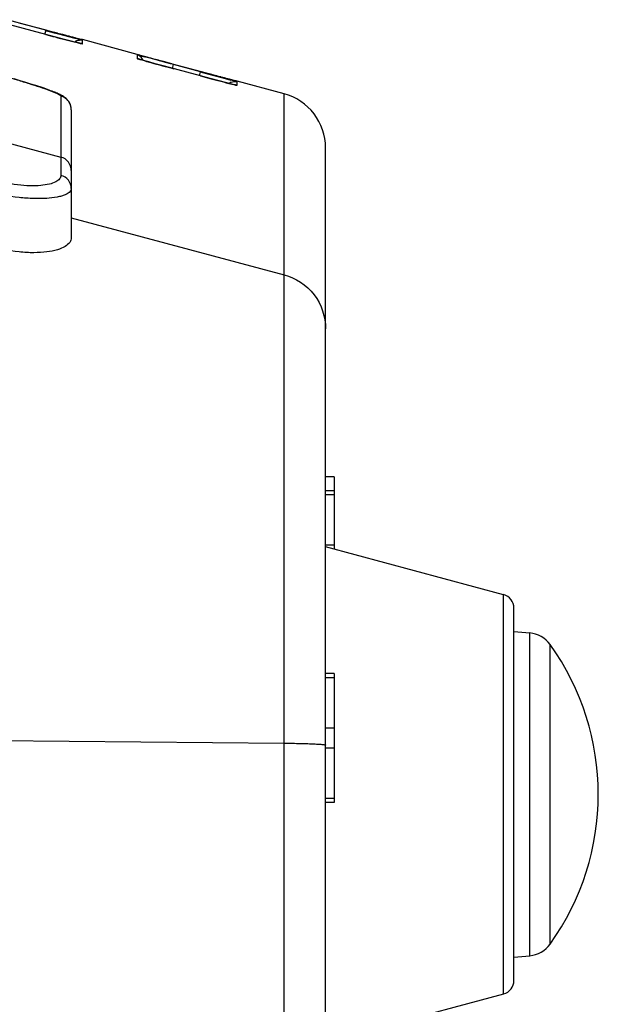
# Model space of a CAD drawing. Units: millimetres. Extents: x 50 to 745, y 81 to 553.
# Drawn here: x 489 to 499, y 343 to 361 of the extents above; entities that cross this region are included whole.
import ezdxf

# ---------------------------------------------------------------- set-up
doc = ezdxf.new("R2010")
doc.units = ezdxf.units.MM
doc.header["$LTSCALE"] = 46.255
doc.layers.get('0').update_dxf_attribs({"linetype": 'CONTINUOUS'})

msp = doc.modelspace()

# ---------------------------------------------------------------- linework, layer by layer
at = {"color": 7, "linetype": 'CONTINUOUS'}
for p, q in [((489.716, 360.65), (488.918, 360.864)), ((489.611, 360.601), (488.97, 360.773)), ((489.612, 360.675), (489.132, 360.804)), ((489.593, 360.605), (489.612, 360.675)), ((489.611, 360.678), (489.617, 360.677)), ((489.761, 360.626), (489.611, 360.666)), ((489.784, 360.554), (489.611, 360.601)), ((489.629, 360.671), (489.612, 360.675)), ((489.617, 360.677), (489.63, 360.673)), ((489.674, 360.659), (489.629, 360.671)), ((489.63, 360.673), (489.667, 360.663)), ((489.789, 360.631), (489.716, 360.65)), ((489.991, 360.565), (489.761, 360.626)), ((489.813, 360.624), (489.789, 360.631)), ((489.91, 360.598), (489.847, 360.615)), ((489.931, 360.593), (489.91, 360.598)), ((489.95, 360.588), (489.931, 360.593)), ((489.969, 360.583), (489.95, 360.588)), ((490.154, 360.522), (489.991, 360.565)), ((490.038, 360.565), (490.022, 360.569)), ((490.053, 360.56), (490.038, 360.565)), ((490.068, 360.556), (490.053, 360.56)), ((489.943, 360.513), (489.784, 360.554)), ((490.057, 360.484), (489.943, 360.513)), ((490.126, 360.466), (490.057, 360.484)), ((490.089, 360.551), (490.068, 360.556)), ((490.127, 360.541), (490.109, 360.546)), ((490.165, 360.456), (490.126, 360.466)), ((490.144, 360.536), (490.127, 360.541)), ((490.211, 360.519), (490.144, 360.536)), ((490.164, 360.531), (490.209, 360.519)), ((490.211, 360.446), (490.165, 360.456)), ((490.252, 360.508), (490.211, 360.519)), ((490.229, 360.441), (490.223, 360.443)), ((490.234, 360.44), (490.229, 360.441)), ((491.235, 360.248), (490.259, 360.51)), ((490.259, 360.509), (490.259, 360.51)), ((490.259, 360.507), (490.259, 360.509)), ((490.259, 360.492), (490.259, 360.499)), ((490.259, 360.436), (490.259, 360.492)), ((491.235, 360.248), (491.235, 360.245)), ((491.235, 360.238), (491.235, 360.174)), ((491.246, 360.242), (491.243, 360.243)), ((491.257, 360.239), (491.246, 360.242)), ((491.295, 360.228), (491.257, 360.239)), ((491.369, 360.197), (491.292, 360.218)), ((491.386, 360.204), (491.295, 360.228)), ((491.307, 360.225), (491.339, 360.216)), ((491.348, 360.203), (491.318, 360.211)), ((491.339, 360.216), (491.375, 360.206)), ((491.269, 360.162), (491.263, 360.164)), ((491.277, 360.16), (491.269, 360.162)), ((491.286, 360.157), (491.277, 360.16)), ((491.302, 360.152), (491.286, 360.157)), ((491.328, 360.145), (491.302, 360.152)), ((491.369, 360.133), (491.328, 360.145)), ((491.368, 360.197), (491.348, 360.203)), ((491.44, 360.113), (491.369, 360.133)), ((491.408, 360.198), (491.386, 360.204)), ((491.431, 360.191), (491.408, 360.198)), ((491.448, 360.187), (491.431, 360.191)), ((491.554, 360.081), (491.44, 360.113)), ((491.474, 360.18), (491.448, 360.187)), ((491.492, 360.175), (491.474, 360.18)), ((491.51, 360.17), (491.492, 360.175)), ((491.53, 360.165), (491.51, 360.17)), ((491.55, 360.159), (491.53, 360.165)), ((491.72, 360.036), (491.554, 360.081)), ((491.613, 360.142), (491.591, 360.148)), ((491.668, 360.127), (491.646, 360.133)), ((491.848, 360.079), (491.703, 360.118)), ((492.361, 359.864), (491.72, 360.036)), ((491.863, 359.997), (491.882, 360.067)), ((492.362, 359.939), (491.882, 360.067)), ((492.343, 359.868), (492.362, 359.939)), ((492.361, 359.941), (492.367, 359.94)), ((492.511, 359.889), (492.361, 359.929)), ((492.534, 359.818), (492.361, 359.864)), ((492.379, 359.934), (492.362, 359.939)), ((492.367, 359.94), (492.38, 359.936)), ((492.424, 359.922), (492.379, 359.934)), ((492.38, 359.936), (492.417, 359.926)), ((492.741, 359.828), (492.511, 359.889)), ((492.539, 359.894), (492.516, 359.9)), ((492.563, 359.888), (492.539, 359.894)), ((492.618, 359.873), (492.597, 359.879)), ((492.65, 359.864), (492.618, 359.873)), ((489.153, 359.779), (489.046, 359.811)), ((489.252, 359.749), (489.153, 359.779)), ((489.344, 359.72), (489.252, 359.749)), ((492.693, 359.776), (492.534, 359.818)), ((492.7, 359.851), (492.681, 359.856)), ((492.807, 359.747), (492.693, 359.776)), ((492.719, 359.846), (492.7, 359.851)), ((492.904, 359.786), (492.741, 359.828)), ((492.788, 359.828), (492.772, 359.832)), ((492.803, 359.824), (492.788, 359.828)), ((492.818, 359.82), (492.803, 359.824)), ((492.876, 359.729), (492.807, 359.747)), ((492.84, 359.814), (492.818, 359.82)), ((492.877, 359.804), (492.859, 359.809)), ((492.915, 359.72), (492.876, 359.729)), ((492.894, 359.8), (492.877, 359.804)), ((492.961, 359.782), (492.894, 359.8)), ((492.914, 359.794), (492.959, 359.783)), ((492.961, 359.709), (492.915, 359.72)), ((493.002, 359.771), (492.961, 359.782)), ((492.979, 359.704), (492.973, 359.706)), ((492.984, 359.703), (492.979, 359.704)), ((493.845, 359.549), (493.009, 359.773)), ((493.009, 359.772), (493.009, 359.773)), ((493.009, 359.77), (493.009, 359.772)), ((493.009, 359.755), (493.009, 359.762)), ((493.009, 359.699), (493.009, 359.755)), ((493.845, 357.783), (493.845, 359.549)), ((489.876, 359.505), (489.876, 358.421)), ((490.061, 359.264), (490.061, 356.988)), ((488.842, 358.698), (489.876, 358.421)), ((494.586, 299.84), (494.586, 358.583)), ((489.876, 358.421), (489.876, 358.097)), ((493.845, 357.551), (493.845, 357.783)), ((493.845, 356.33), (493.845, 357.551)), ((490.061, 357.34), (493.845, 356.33)), ((493.845, 348.003), (493.845, 356.33)), ((494.736, 352.74), (494.586, 352.74)), ((494.736, 352.74), (494.736, 351.451)), ((494.736, 352.49), (494.586, 352.49)), ((494.736, 352.417), (494.586, 352.417)), ((494.736, 351.521), (494.586, 351.521)), ((497.751, 350.643), (494.586, 351.491)), ((497.751, 343.544), (497.751, 350.643)), ((497.936, 343.786), (497.936, 350.402)), ((497.936, 349.988), (498.216, 349.963)), ((498.216, 344.224), (498.216, 349.963)), ((498.578, 344.431), (498.578, 349.757)), ((494.736, 349.24), (494.586, 349.24)), ((494.736, 349.24), (494.736, 346.947)), ((494.736, 349.167), (494.586, 349.167)), ((494.736, 348.271), (494.586, 348.271)), ((486.685, 348.071), (493.845, 348.003)), ((493.845, 249.684), (493.845, 348.003)), ((494.736, 347.917), (494.586, 347.917)), ((494.736, 347.021), (494.586, 347.021)), ((494.736, 346.947), (494.586, 346.947)), ((497.936, 344.2), (498.216, 344.224)), ((497.751, 343.544), (494.586, 342.696))]:
    msp.add_line(p, q, dxfattribs=at)
for points in [[(489.847, 360.615), (489.824, 360.621), (489.813, 360.624)], [(490.022, 360.569), (489.978, 360.58), (489.969, 360.583)], [(490.109, 360.546), (490.096, 360.549), (490.089, 360.551)], [(490.223, 360.443), (490.215, 360.445), (490.211, 360.446)], [(490.239, 360.439), (490.239, 360.439), (490.239, 360.439), (490.237, 360.44), (490.236, 360.44), (490.234, 360.44)], [(491.243, 360.243), (491.242, 360.243), (491.242, 360.243)], [(491.263, 360.164), (491.258, 360.166), (491.256, 360.166), (491.255, 360.167), (491.254, 360.167)], [(491.591, 360.148), (491.56, 360.156), (491.55, 360.159)], [(491.646, 360.133), (491.623, 360.139), (491.613, 360.142)], [(491.703, 360.118), (491.68, 360.124), (491.668, 360.127)], [(492.466, 359.913), (491.86, 360.076), (491.848, 360.079)], [(492.516, 359.9), (492.479, 359.91), (492.466, 359.913)], [(492.597, 359.879), (492.574, 359.885), (492.563, 359.888)], [(492.681, 359.856), (492.661, 359.861), (492.65, 359.864)], [(489.788, 359.565), (489.767, 359.573), (489.744, 359.582), (489.72, 359.592), (489.694, 359.601), (489.667, 359.611), (489.638, 359.622), (489.608, 359.633), (489.576, 359.644), (489.542, 359.656), (489.506, 359.668), (489.468, 359.68), (489.429, 359.693), (489.344, 359.72)], [(492.746, 359.839), (492.728, 359.843), (492.719, 359.846)], [(492.772, 359.832), (492.755, 359.836), (492.746, 359.839)], [(492.859, 359.809), (492.846, 359.812), (492.84, 359.814)], [(492.973, 359.706), (492.965, 359.708), (492.961, 359.709)], [(492.989, 359.702), (492.989, 359.702), (492.989, 359.703), (492.987, 359.703), (492.986, 359.703), (492.984, 359.703)], [(489.826, 359.548), (489.808, 359.556), (489.788, 359.565)], [(490.061, 359.264), (490.06, 359.286), (490.055, 359.32), (490.046, 359.352), (490.033, 359.381), (490.018, 359.407), (490.001, 359.43), (489.984, 359.449), (489.967, 359.465), (489.951, 359.478), (489.935, 359.489), (489.921, 359.499), (489.906, 359.508), (489.891, 359.516), (489.876, 359.524), (489.86, 359.532), (489.844, 359.54), (489.826, 359.548)]]:
    msp.add_lwpolyline(points, dxfattribs=at)
for centre, radius, start, end in [((527.652, 502.506), 146.841, 255.00821, 255.2088), ((490.22, 360.354), 0.15, 116.6864, 130.8773), ((490.22, 360.365), 0.15, 75, 86.2096), ((490.22, 360.291), 0.15, 75.0247, 84.1445), ((491.196, 360.103), 0.15, 43.016, 75), ((491.196, 360.1), 0.15, 40.0187, 50.6099), ((494.488, 371.607), 11.829, 254.3252, 254.4552), ((491.196, 360.029), 0.15, 65.9315, 74.9788), ((494.34, 370.549), 10.831, 253.9108, 254.1099), ((528.923, 498.541), 143.339, 254.81396, 255.02407), ((530.368, 501.642), 146.709, 255.00821, 255.20899), ((492.97, 359.617), 0.15, 116.6866, 130.9042), ((492.97, 359.628), 0.15, 75, 86.2153), ((492.97, 359.554), 0.15, 75.0247, 84.1482), ((493.586, 358.583), 1, 0, 75), ((489.812, 359.264), 0.249, 0.0507, 75.0885), ((497.686, 350.402), 0.25, 0, 75), ((498.172, 349.465), 0.5, 35.7223, 85), ((494.875, 347.094), 4.561, 324.2777, 35.7223), ((498.172, 344.723), 0.5, 275, 324.2777), ((497.686, 343.786), 0.25, 285, 360)]:
    msp.add_arc(centre, radius, start, end, dxfattribs=at)
for points, knots in [([(489.611, 360.601), (489.665, 360.586), (489.849, 360.537), (490.033, 360.489), (490.164, 360.457)], [0, 0, 0, 0, 0.295714, 1, 1, 1, 1]), ([(490.259, 360.499), (490.259, 360.5), (490.253, 360.5), (490.247, 360.504), (490.232, 360.507), (490.213, 360.513), (490.189, 360.519), (490.147, 360.531), (490.084, 360.548), (489.997, 360.572), (489.897, 360.599), (489.788, 360.628), (489.712, 360.648), (489.674, 360.659)], [0, 0, 0, 0, 0.004948, 0.019385, 0.043155, 0.076001, 0.117598, 0.167539, 0.290562, 0.440713, 0.612894, 0.801359, 1, 1, 1, 1]), ([(490.164, 360.457), (490.177, 360.453), (490.2, 360.449), (490.232, 360.439), (490.246, 360.44), (490.259, 360.434), (490.259, 360.436)], [0, 0, 0, 0, 0.431611, 0.746182, 0.936943, 1, 1, 1, 1]), ([(490.209, 360.519), (490.216, 360.518), (490.228, 360.515), (490.245, 360.509), (490.252, 360.51), (490.259, 360.506), (490.259, 360.507)], [0, 0, 0, 0, 0.433886, 0.747433, 0.936964, 1, 1, 1, 1]), ([(491.235, 360.245), (491.235, 360.244), (491.241, 360.244), (491.245, 360.242), (491.258, 360.239), (491.279, 360.233), (491.297, 360.228), (491.307, 360.225)], [0, 0, 0, 0, 0.064086, 0.143555, 0.254408, 0.56814, 1, 1, 1, 1]), ([(491.339, 360.211), (491.324, 360.215), (491.298, 360.222), (491.268, 360.23), (491.251, 360.234), (491.242, 360.237), (491.238, 360.236), (491.235, 360.238), (491.235, 360.238)], [0, 0, 0, 0, 0.430619, 0.745421, 0.856834, 0.936601, 0.984351, 1, 1, 1, 1]), ([(491.882, 360.067), (491.83, 360.081), (491.649, 360.13), (491.467, 360.178), (491.339, 360.211)], [0, 0, 0, 0, 0.289355, 1, 1, 1, 1]), ([(491.235, 360.174), (491.235, 360.173), (491.238, 360.173), (491.242, 360.17), (491.251, 360.168), (491.268, 360.162), (491.298, 360.153), (491.323, 360.146), (491.338, 360.142)], [0, 0, 0, 0, 0.018105, 0.067412, 0.148109, 0.259829, 0.573316, 1, 1, 1, 1]), ([(491.374, 360.131), (491.409, 360.121), (491.578, 360.074), (491.748, 360.028), (491.883, 359.992)], [0, 0, 0, 0, 0.205872, 1, 1, 1, 1]), ([(488.626, 359.928), (488.784, 359.886), (489.014, 359.821), (489.306, 359.732), (489.493, 359.672), (489.648, 359.618), (489.753, 359.577), (489.817, 359.548), (489.848, 359.531), (489.867, 359.519), (489.876, 359.509), (489.876, 359.505)], [0, 0, 0, 0, 0.370778, 0.539978, 0.690183, 0.815693, 0.911393, 0.946736, 0.973224, 0.990739, 1, 1, 1, 1]), ([(492.361, 359.864), (492.415, 359.849), (492.599, 359.8), (492.783, 359.752), (492.914, 359.72)], [0, 0, 0, 0, 0.29574, 1, 1, 1, 1]), ([(493.009, 359.762), (493.009, 359.763), (493.003, 359.763), (492.997, 359.767), (492.982, 359.77), (492.963, 359.776), (492.939, 359.782), (492.897, 359.794), (492.834, 359.811), (492.747, 359.835), (492.647, 359.862), (492.538, 359.891), (492.462, 359.911), (492.424, 359.922)], [0, 0, 0, 0, 0.004948, 0.019385, 0.043155, 0.076001, 0.117598, 0.16754, 0.290562, 0.440713, 0.612895, 0.801359, 1, 1, 1, 1]), ([(492.914, 359.72), (492.927, 359.717), (492.95, 359.712), (492.982, 359.702), (492.996, 359.703), (493.009, 359.697), (493.009, 359.699)], [0, 0, 0, 0, 0.431619, 0.746189, 0.936945, 1, 1, 1, 1]), ([(492.959, 359.783), (492.966, 359.781), (492.978, 359.778), (492.995, 359.772), (493.002, 359.773), (493.009, 359.769), (493.009, 359.77)], [0, 0, 0, 0, 0.433887, 0.747434, 0.936965, 1, 1, 1, 1]), ([(490.061, 358.181), (490.061, 358.234), (490.024, 358.344), (489.928, 358.408), (489.876, 358.421)], [0, 0, 0, 0, 0.499417, 1, 1, 1, 1]), ([(489.876, 358.097), (489.876, 358.075), (489.854, 358.024), (489.776, 357.972), (489.661, 357.934), (489.506, 357.912), (489.316, 357.908), (489.016, 357.932), (488.783, 357.983), (488.626, 358.028)], [0, 0, 0, 0, 0.049448, 0.114344, 0.204525, 0.322346, 0.466259, 0.631827, 1, 1, 1, 1]), ([(490.061, 357.863), (490.061, 357.915), (490.023, 358.023), (489.927, 358.083), (489.876, 358.097)], [0, 0, 0, 0, 0.494857, 1, 1, 1, 1]), ([(490.061, 357.863), (490.061, 357.81), (489.976, 357.757), (489.884, 357.727), (489.774, 357.702), (489.61, 357.684), (489.383, 357.682), (489.026, 357.708), (488.749, 357.758), (488.561, 357.803)], [0, 0, 0, 0, 0.101914, 0.144151, 0.19376, 0.314479, 0.461263, 0.628998, 1, 1, 1, 1]), ([(490.061, 356.988), (490.061, 356.959), (490.036, 356.893), (489.942, 356.822), (489.802, 356.766), (489.615, 356.73), (489.386, 356.717), (489.026, 356.738), (488.748, 356.797), (488.561, 356.853)], [0, 0, 0, 0, 0.053164, 0.121268, 0.213354, 0.33163, 0.474621, 0.638114, 1, 1, 1, 1]), ([(493.845, 356.33), (494.052, 356.275), (494.439, 356.021), (494.586, 355.581), (494.586, 355.367)], [0, 0, 0, 0, 0.500556, 1, 1, 1, 1]), ([(493.845, 348.003), (493.944, 348.002), (494.086, 348), (494.264, 347.995), (494.373, 347.991), (494.46, 347.986), (494.519, 347.982), (494.554, 347.978), (494.571, 347.975), (494.58, 347.973), (494.586, 347.97), (494.586, 347.969)], [0, 0, 0, 0, 0.399132, 0.571353, 0.719077, 0.838362, 0.926081, 0.957371, 0.980038, 0.994045, 1, 1, 1, 1])]:
    msp.add_open_spline(points, degree=3, knots=knots, dxfattribs=at)
for points in [[(490.153, 360.488), (490.184, 360.504), (490.224, 360.508), (490.259, 360.499)], [(491.288, 360.211), (491.272, 360.223), (491.254, 360.233), (491.235, 360.238)], [(491.338, 360.142), (491.328, 360.169), (491.31, 360.194), (491.288, 360.211)], [(492.903, 359.751), (492.934, 359.767), (492.974, 359.771), (493.009, 359.762)]]:
    msp.add_open_spline(points, degree=3, dxfattribs=at)

doc.saveas('drawing.dxf')
